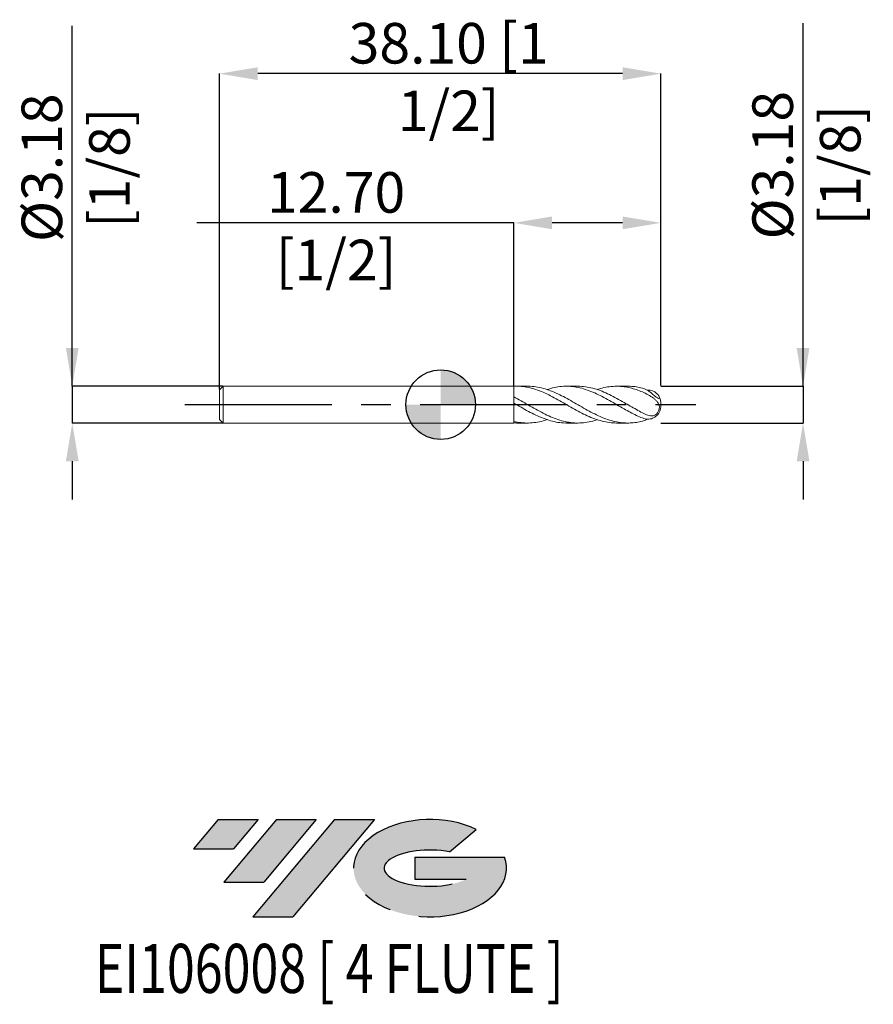
# Model space of a CAD drawing. Units: millimetres. Extents: x -36.3 to 37.4, y -51.7 to 33.2.
import ezdxf
from ezdxf.enums import TextEntityAlignment as Align

# ---------------------------------------------------------------- set-up
doc = ezdxf.new("R2010")
doc.units = ezdxf.units.MM
doc.header["$PDSIZE"] = -1
doc.linetypes.add('CENTERX2', pattern=[20.319999999999997, 12.7, -2.54, 2.54, -2.54])
for name, color, linetype in [('FORMAT', 2, 'Continuous'), ('중심선', 1, 'CENTERX2'), ('해칭선', 100, 'Continuous')]:
    doc.layers.add(name, color=color, linetype=linetype)
doc.layers.add('외형선', color=4, linetype='Continuous', lineweight=30)
doc.layers.add('치수문자_일반주서', color=7, linetype='Continuous', lineweight=15)
doc.styles.add('SLDTEXTSTYLE0', font='TXT', dxfattribs={"width": 0.75})
doc.dimstyles.new('SLDDIMSTYLE0', dxfattribs={"dimtxt": 3.5, "dimasz": 3.302, "dimexe": 0, "dimexo": 0.0625, "dimgap": 0.875, "dimtad": 1, "dimrnd": 1e-09, "dimzin": 4, "dimdsep": 46, "dimtxsty": 'SLDTEXTSTYLE0', "dimsah": 1, "dimcen": 0.09, "dimadec": 0, "dimazin": 1, "dimtfac": 1, "dimtofl": 0, "dimtmove": 0, "dimatfit": 3, "dimfxl": 1, "dimfrac": 2, "dimtolj": 1, "dimtzin": 12, "dimarcsym": 0})
doc.dimstyles.new('SLDDIMSTYLE1', dxfattribs={"dimtxt": 3.5, "dimasz": 3.302, "dimexe": 0, "dimexo": 0.0625, "dimgap": 0.875, "dimtad": 1, "dimrnd": 1e-09, "dimzin": 12, "dimdsep": 46, "dimtxsty": 'SLDTEXTSTYLE0', "dimsah": 1, "dimcen": 0.09, "dimadec": 0, "dimazin": 3, "dimtfac": 1, "dimtmove": 0, "dimatfit": 0, "dimfxl": 1, "dimfrac": 2, "dimtolj": 1, "dimtzin": 12, "dimarcsym": 0})

# ---------------------------------------------------------------- blocks, each defined once
blk = doc.blocks.new('블럭10')
at = {"layer": '중심선'}
for p, q in [((2.268634060543552, 16.24717430164393), (0.1404042013395286, 13.71084872107135)), ((2.268634060543552, 16.24717430164393), (5.714909304380834, 16.24717430164393)), ((7.28139805157953, 16.24717430164393), (2.750260043222114, 10.84717430164391)), ((5.714909304380834, 16.24717430164393), (3.58671253028996, 13.71088815037384)), ((12.29416204261559, 16.24717430164393), (5.245725140726316, 7.84717430164391)), ((10.72767329541681, 16.24717430164393), (6.196535287059397, 10.84717430164391)), ((7.28139805157953, 16.24717430164393), (10.72767329541681, 16.24717430164393)), ((15.74043728645272, 16.24717430164393), (8.692000384563599, 7.84717430164391)), ((12.29416204261559, 16.24717430164393), (15.74043728645272, 16.24717430164393)), ((22.22332737316547, 13.45928029700563), (24.52862924686651, 15.39360700705356)), ((0.1404042013395286, 13.71084872107135), (3.58671253028996, 13.71088815037384)), ((19.22039502424796, 13.00717430171391), (19.22036997980202, 11.08717430171403)), ((19.22039502424796, 13.00717430171391), (26.96566020931264, 13.00717430171391)), ((19.22036997980202, 11.08717430171403), (23.66174974927406, 11.08717430171406)), ((2.750260043222114, 10.84717430164391), (6.196535287059397, 10.84717430164391)), ((5.245725140726316, 7.84717430164391), (8.692000384563599, 7.84717430164391))]:
    blk.add_line(p, q, dxfattribs=at)
for centre, major_axis, ratio, start_param, end_param in [((20.54032771741204, 12.0471743016438), (6.600054785286829, -1.261213355974178e-13), 0.636358354079598, 0.9219305317359503, 6.513795318482858), ((20.54032771746488, 12.04717430159265), (3.960054785062283, 1.540847449632565e-10), 0.3939339440162632, 1.131841032648279, 5.62031148352944)]:
    blk.add_ellipse(centre, major_axis=major_axis, ratio=ratio, start_param=start_param, end_param=end_param, dxfattribs=at)
at = {"layer": 'FORMAT', "color": 2, "style": 'SLDTEXTSTYLE0', "width": 0.75}
blk.add_attdef('AUTOATTR0', text='', height=4.233333333333333, dxfattribs=at).set_placement((5.200277315438102, -0.0412997538344756), align=Align.BOTTOM_LEFT)
blk = doc.blocks.new('_D')
at = {"layer": 'Defpoints', "color": 0}
for p in [(6.350000000000002, 15.68563132575773), (6.350000000000002, 1.587499999999992), (19.05000000000002, 1.5875)]:
    blk.add_point(p, dxfattribs=at)
at = {"layer": '치수문자_일반주서', "color": 0, "lineweight": -2}
for p, q in [((6.350000000000001, 15.68563132575773), (-21.0145, 15.68563132575773)), ((6.350000000000002, 1.649999999999992), (6.350000000000001, 15.68563132575773)), ((15.74800000000002, 15.68563132575773), (9.652000000000001, 15.68563132575773)), ((19.05000000000002, 1.65), (19.05000000000002, 15.68563132575773))]:
    blk.add_line(p, q, dxfattribs=at)
at = {"layer": '치수문자_일반주서', "color": 0}
for points in [[(9.652000000000001, 16.23596465909106), (9.652000000000001, 15.1352979924244), (6.350000000000001, 15.68563132575773)], [(15.74800000000002, 15.1352979924244), (15.74800000000002, 16.23596465909106), (19.05000000000002, 15.68563132575773)]]:
    blk.add_solid(points, dxfattribs=at)
at = {"layer": '치수문자_일반주서', "color": 0, "insert": (-8.983249999999998, 20.06063132575773), "char_height": 3.5, "attachment_point": 2, "style": 'SLDTEXTSTYLE0'}
blk.add_mtext('\\A1;12.70 [1/2]', dxfattribs=at)
blk = doc.blocks.new('_D_1')
at = {"layer": 'Defpoints', "color": 0}
for p in [(-19.05, 28.55926930554972), (-19.05, 1.269999999999993), (19.05000000000002, 1.5875)]:
    blk.add_point(p, dxfattribs=at)
at = {"layer": '치수문자_일반주서', "color": 0, "lineweight": -2}
for p, q in [((-19.05, 1.332499999999993), (-19.05, 28.55926930554972)), ((15.74800000000002, 28.55926930554972), (-15.748, 28.55926930554972)), ((19.05000000000002, 1.65), (19.05000000000002, 28.55926930554972))]:
    blk.add_line(p, q, dxfattribs=at)
at = {"layer": '치수문자_일반주서', "color": 0}
for points in [[(-15.748, 29.10960263888305), (-15.748, 28.00893597221638), (-19.05, 28.55926930554972)], [(15.74800000000002, 28.00893597221638), (15.74800000000002, 29.10960263888305), (19.05000000000002, 28.55926930554972)]]:
    blk.add_solid(points, dxfattribs=at)
at = {"layer": '치수문자_일반주서', "color": 0, "insert": (0.7341089650829753, 32.93426930554972), "char_height": 3.5, "attachment_point": 2, "style": 'SLDTEXTSTYLE0'}
blk.add_mtext('\\A1;38.10 [1 1/2]', dxfattribs=at)
blk = doc.blocks.new('_D_2')
at = {"layer": 'Defpoints', "color": 0}
for p in [(18.98750000000002, 1.587499999999999), (18.98750000000004, -1.587499999999983), (31.31789640039112, -1.587499999999937)]:
    blk.add_point(p, dxfattribs=at)
at = {"layer": '치수문자_일반주서', "color": 0, "lineweight": -2}
for p, q in [((31.31789640039108, 1.587500000000045), (31.31789640039097, 32.91025000000005)), ((31.31789640039107, 4.889500000000044), (31.31789640039106, 8.191500000000044)), ((19.05000000000002, 1.5875), (31.31789640039108, 1.587500000000045)), ((31.31789640039108, 1.587500000000045), (31.31789640039109, -1.587499999999938)), ((19.05000000000004, -1.587499999999983), (31.31789640039109, -1.587499999999938)), ((31.3178964003911, -4.889499999999938), (31.31789640039111, -8.191499999999937))]:
    blk.add_line(p, q, dxfattribs=at)
at = {"layer": '치수문자_일반주서', "color": 0}
for points in [[(30.76756306705774, 4.889500000000043), (31.86822973372441, 4.889500000000046), (31.31789640039108, 1.587500000000045)], [(31.86822973372444, -4.889499999999936), (30.76756306705777, -4.88949999999994), (31.31789640039109, -1.587499999999938)]]:
    blk.add_solid(points, dxfattribs=at)
at = {"layer": '치수문자_일반주서', "color": 0, "insert": (26.94289640039102, 20.66025000000003), "char_height": 3.5, "attachment_point": 2, "rotation": 90.00000000000018, "style": 'SLDTEXTSTYLE0'}
blk.add_mtext('\\A1;%%c3.18 [1/8]', dxfattribs=at)
blk = doc.blocks.new('_D_3')
at = {"layer": 'Defpoints', "color": 0}
for p in [(-18.7325, 1.587499999999992), (-31.75235916934461, -1.58750000000004), (-18.7325, -1.587499999999992)]:
    blk.add_point(p, dxfattribs=at)
at = {"layer": '치수문자_일반주서', "color": 0, "lineweight": -2}
for p, q in [((-31.75235916934464, 1.587499999999942), (-31.75235916934475, 32.69149999999995)), ((-31.75235916934465, 4.889499999999941), (-31.75235916934466, 8.191499999999941)), ((-18.795, 1.587499999999991), (-31.75235916934464, 1.587499999999942)), ((-31.75235916934464, 1.587499999999942), (-31.75235916934463, -1.587500000000041)), ((-18.795, -1.587499999999992), (-31.75235916934463, -1.587500000000041)), ((-31.75235916934462, -4.889500000000041), (-31.75235916934461, -8.19150000000004))]:
    blk.add_line(p, q, dxfattribs=at)
at = {"layer": '치수문자_일반주서', "color": 0}
for points in [[(-32.30269250267798, 4.88949999999994), (-31.20202583601132, 4.889499999999943), (-31.75235916934464, 1.587499999999942)], [(-31.20202583601129, -4.889500000000039), (-32.30269250267796, -4.889500000000043), (-31.75235916934463, -1.587500000000041)]]:
    blk.add_solid(points, dxfattribs=at)
at = {"layer": '치수문자_일반주서', "color": 0, "insert": (-36.12735916934471, 20.44149999999993), "char_height": 3.5, "attachment_point": 2, "rotation": 90.00000000000018, "style": 'SLDTEXTSTYLE0'}
blk.add_mtext('\\A1;%%c3.18 [1/8]', dxfattribs=at)
blk = doc.blocks.new('SW_DOWELSYMBOL_0')
at = {"linetype": 'Continuous', "lineweight": 0}
h = blk.add_hatch(color=0, dxfattribs=at)
edge = h.paths.add_edge_path(flags=0)
edge.add_arc((0, 0), 3.000000000000001, 0, 90)
edge.add_line((0, 3.000000000000001), (0, 0))
edge.add_line((0, 0), (3.000000000000001, 0))
h = blk.add_hatch(color=0, dxfattribs=at)
edge = h.paths.add_edge_path(flags=0)
edge.add_arc((0, 0), 3.000000000000001, 180, 270.0000000000008)
edge.add_line((0, -3.000000000000001), (0, 0))
edge.add_line((0, 0), (-3.000000000000001, 0))
at = {"layer": '해칭선', "color": 0}
blk.add_circle((0, 0), 3.000000000000001, dxfattribs=at)

msp = doc.modelspace()

# ---------------------------------------------------------------- hatches: boundary and pattern name
at = {"layer": '중심선'}
for points in [[(-15.70414049891972, -35.7989250712761), (-19.150415742757, -35.7989250712761), (-21.27864560196102, -38.3352506518487), (-17.83233727301059, -38.33521122254621)], [(-10.69137650788377, -35.7989250712761), (-14.13765175172105, -35.7989250712761), (-18.66878976007844, -41.19892507127612), (-15.22251451624115, -41.19892507127612)], [(-5.67861251684787, -35.79892507127613), (-9.124887760684985, -35.7989250712761), (-16.17332466257423, -44.19892507127612), (-12.72704941873695, -44.19892507127612)]]:
    msp.add_hatch(color=256, dxfattribs=at).paths.add_polyline_path(points, flags=0)
h = msp.add_hatch(color=256, dxfattribs=at)
edge = h.paths.add_edge_path(flags=0)
edge.add_ellipse((-0.8787220858356704, -39.99892507132738), major_axis=(3.960054785062284, 1.540850780301639e-10), ratio=0.3939339440162633, start_angle=39.998034231491886, end_angle=342.90460819391564, ccw=False)
edge.add_line((0.8042775698649252, -38.58681907591441), (3.109579443565963, -36.65249236586649))
edge.add_ellipse((-0.878722085888517, -39.99892507127625), major_axis=(6.600054785286829, -1.249000902703301e-13), ratio=0.6363583540795982, start_angle=39.99873849337408, end_angle=368.4976242363725)
edge.add_line((5.546610406012093, -39.03892507120613), (-2.198654779052594, -39.0389250712061))
edge.add_line((-2.198654779052594, -39.0389250712061), (-2.198679823498528, -40.95892507120602))
edge.add_line((-2.198679823498528, -40.95892507120602), (2.242699945973508, -40.95892507120599))

# ---------------------------------------------------------------- linework, layer by layer
at = {"layer": '외형선', "linetype": 'Continuous', "lineweight": 15}
for p, q in [((-18.73249999999999, 1.5875), (-19.05, 1.27)), ((-19.05, 0), (-19.05, 1.27)), ((6.350000000000006, 1.587499999999999), (-18.73249999999999, 1.587499999999999)), ((-18.73249999999999, 0), (-18.73249999999999, 1.5875)), ((6.350000000000006, 0), (6.350000000000006, 1.5875)), ((-19.05, -1.27), (-19.05, 0)), ((-18.73249999999999, -1.587500000000001), (-18.73249999999999, 0)), ((6.350000000000006, 0.136019141943518), (6.350000000000006, 0.6730350247015645)), ((6.350000000000006, -1.587500000000001), (6.350000000000006, 0)), ((-19.05, -1.27), (-18.73249999999999, -1.5875)), ((-18.73249999999999, -1.587499999999999), (6.350000000000006, -1.587499999999999)), ((6.350000000000006, -1.581662114051205), (6.350000000000006, -1.437769141943489)), ((6.350000000000002, -1.581662114051205), (6.585953353071221, -1.577625038137642))]:
    msp.add_line(p, q, dxfattribs=at)
at = {"layer": '외형선', "color": 1, "linetype": 'Continuous', "lineweight": 15}
for p, q in [((7.554002626669368, 1.587499999999991), (6.585953353071221, 1.587499999999991)), ((11.87361160962442, 1.587499999999991), (10.9043062510713, 1.587499999999991)), ((16.19232597267943, 1.587499999999991), (15.22356686491971, 1.587499999999991)), ((6.585953353071221, -1.587499999999991), (7.554002626669381, -1.587499999999991)), ((10.90430625107133, -1.587499999999991), (11.87361160962442, -1.587499999999991)), ((15.22356686491971, -1.587499999999991), (16.19232597267941, -1.587499999999991))]:
    msp.add_line(p, q, dxfattribs=at)
at = {"layer": '외형선', "color": 1, "linetype": 'Continuous', "lineweight": 15, "flags": 128}
msp.add_lwpolyline([(17.86738085575517, 1.246948442483519), (17.90818880463113, 1.25225603122577), (18.12195828618146, 1.238523621634851), (18.33106844152925, 1.182430286275318), (18.5129465344213, 1.093577840667328), (18.67447699962976, 0.9737421138705032), (18.78135391524578, 0.8630401181228133), (18.8630957742205, 0.7462753917960069), (18.91470416613902, 0.6176591123720816), (18.90709103960925, 0.5495187429671436), (18.84963684301502, 0.5348082249843484), (18.76437580001059, 0.5718438568485863), (18.65475306765697, 0.647489336144838), (18.47196655784819, 0.7970398128791665), (18.33843780455156, 0.9096434763770587), (18.19657562805035, 1.024314732449995), (18.00597038052501, 1.16323266908804), (17.80433450905166, 1.285031938929654), (17.63635707807142, 1.363629299693542), (17.46250000000004, 1.421194639475855), (17.46250000000003, 1.421194639475857)], dxfattribs=at)
at = {"layer": '외형선', "color": 1, "linetype": 'Continuous', "lineweight": 15}
for start, end in [(0, 27.11886851115592), (332.8966579047171, 0)]:
    msp.add_arc((17.46250000000004, 6e-16), 1.587499999999984, start, end, dxfattribs=at)
for points, knots in [([(6.350000000000002, 1.581662114051205), (6.562009629059869, 1.583991111535059), (6.98544080312176, 1.588642646200482), (7.619833224371282, 1.488745467577411), (8.254412392202878, 1.315602474297397), (8.890089099006422, 1.07161741125749), (9.525241373903746, 0.7708177207803221), (10.15950876272488, 0.428728506125128), (10.79430086011043, 0.063827288990062), (11.43007678867331, -0.3034329557069924), (12.06497088995764, -0.6555874966672641), (12.69921649016321, -0.9727684126045995), (13.33425131892859, -1.238599022465634), (13.96999467409838, -1.436560022823638), (14.59964951211663, -1.564193020872102), (15.01730387595885, -1.579145106930443), (15.22356686491971, -1.586529351484293)], [0, 0, 0, 0, 0.0716471445512283, 0.1430955502824963, 0.2145693239651792, 0.2862705199759911, 0.3578534793712355, 0.4292879480727084, 0.500798479127372, 0.5725222578504346, 0.6440522434726087, 0.7154842288882161, 0.7870428466927479, 0.8587576979442256, 0.9302460074360849, 1, 1, 1, 1]), ([(17.46250000000003, -1.421194639475861), (17.28544563926582, -1.461513633551529), (16.93233770307216, -1.54192372189065), (16.40358779418277, -1.592041332833688), (15.83893139449236, -1.586479975434078), (15.23898010860138, -1.506547259029307), (14.60465762610503, -1.342051618698503), (13.96998923451097, -1.106027624973684), (13.33425277467489, -0.8121171318553494), (12.69921610227558, -0.4744687857580598), (12.06497099012202, -0.1114834717182162), (11.43007677611412, 0.2574281145468877), (10.79430080969312, 0.6116989810975356), (10.15950897603965, 0.9346556549060784), (9.525240571031041, 1.207243715022122), (8.890092106396505, 1.41783833918448), (8.254401163149122, 1.544347022789382), (7.809193689622248, 1.598448041931358), (7.575922786437637, 1.584858278544643), (7.554002626669364, 1.583581266364456)], [0, 0, 0, 0, 0.0535638422024722, 0.1068249191733352, 0.1603065194417306, 0.2244444284404931, 0.2884238279163617, 0.3524456315786255, 0.4166703161337061, 0.4807550848460837, 0.5447264471288146, 0.608785574110813, 0.6730182537190289, 0.7370599580411484, 0.8010335442461017, 0.8651401122226187, 0.9293525677413265, 0.9933613537685708, 1, 1, 1, 1]), ([(9.229766250643861, 1.293120552356774), (9.328393788488485, 1.327537763628444), (9.638349715508168, 1.435700441702685), (10.15949618457027, 1.540862667111724), (10.79430425040305, 1.601027872479965), (11.43007585575667, 1.572481877411595), (12.06497123605762, 1.461425050013766), (12.6992160362898, 1.272370395559953), (13.3342527924139, 1.015825694729037), (13.96998922976993, 0.7060573307288938), (14.60465762737318, 0.3579075350755068), (15.23898010825867, -0.0091366895121579), (15.83893139456742, -0.3552104186800595), (16.40358779416439, -0.6632823194425149), (16.93233770307677, -0.9323262490186055), (17.28544563926737, -1.079977566117879), (17.46250000000004, -1.154012462762734)], [0, 0, 0, 0, 0.0359333256376109, 0.11292735783846, 0.1900033721325099, 0.2673092306200695, 0.3444062135812711, 0.4213975692284149, 0.4985254127420992, 0.5758216489556056, 0.652873712238985, 0.7298747408768741, 0.8070665402380223, 0.8714331686778548, 0.9355343910512366, 1, 1, 1, 1]), ([(17.46250000000005, -0.7073627405547008), (17.28544563965565, -0.6136808375603375), (16.9323377042394, -0.4268465608565064), (16.40358778953656, -0.1218178090381258), (15.83893141347294, 0.2043430909592989), (15.23898002195316, 0.5436401164218895), (14.60465794675474, 0.874333935136702), (13.96998803576244, 1.158179849504039), (13.33425725990362, 1.381536976464233), (12.69919941806517, 1.525926632195837), (12.21264843271704, 1.592125439871603), (11.93748844864243, 1.581144953425655), (11.87361160962442, 1.578595895402533)], [0, 0, 0, 0, 0.0949601061047066, 0.1893834579861109, 0.2841977623248273, 0.397903993868749, 0.511329213437172, 0.6248296088308121, 0.7386896795262291, 0.8523017018606159, 0.9657126727739432, 1, 1, 1, 1]), ([(13.54885043875517, 1.293985078726183), (13.68943066676739, 1.340511039996281), (14.04158644928852, 1.457059337934691), (14.60465830584423, 1.55948550151974), (15.23897992491746, 1.602076437756784), (15.83893143472893, 1.55954564793144), (16.40358778433336, 1.45243365195976), (16.93233770554657, 1.300184043877391), (17.28544564009219, 1.160288761938384), (17.46250000000004, 1.090142874025351)], [0, 0, 0, 0, 0.1076977249211951, 0.2697845716402531, 0.4317640617953403, 0.5941448575568156, 0.7295466027298115, 0.8643900392660498, 1, 1, 1, 1]), ([(17.46250000000005, 1.421194639475867), (17.2854398251762, 1.460824687780344), (16.93232029366693, 1.539860778786635), (16.50953709515796, 1.588157603548974), (16.26294798396515, 1.582163662631507), (16.19232597267943, 1.580447024937849)], [0, 0, 0, 0, 0.4178129519951501, 0.8332642504946047, 1, 1, 1, 1]), ([(17.46250000000004, 1.090142874025346), (17.62367507755884, 1.022333977137923), (17.78507395752577, 0.9382356274236837), (18.10747684626826, 0.7546952190619003), (18.26289781847944, 0.6578444061929751), (18.47235974950792, 0.5040507385867127), (18.53739070655275, 0.4519335888255152), (18.65667456236602, 0.3425279273587428), (18.711079629293, 0.2847953656953778), (18.8029808925014, 0.1622384907554552), (18.84124108604727, 0.0967676584825875), (18.8972273049185, -0.0485929862743753), (18.91437533149109, -0.1275152375665692), (18.91980480567922, -0.298054758995684), (18.90733272643262, -0.3899137487035769), (18.85142153358667, -0.565444135841462), (18.80752337485606, -0.6500046371609242), (18.70083063369826, -0.7889819062409823), (18.63891542187107, -0.8432951344331686), (18.50921715243376, -0.9209532524318789), (18.43992450027757, -0.9451973546734782), (18.22984287817273, -0.9816066585530965), (18.08208495793372, -0.9596417350616214), (17.77997768924021, -0.8648453566924232), (17.6236544809116, -0.7908603878919142), (17.46250000000003, -0.707362740554697)], [0, 0, 0, 0, 0.1249999999999991, 0.1249999999999991, 0.2499999999999982, 0.2499999999999982, 0.3124999999999978, 0.3124999999999978, 0.3749999999999973, 0.3749999999999973, 0.4374999999999969, 0.4374999999999969, 0.4999999999999964, 0.4999999999999964, 0.562499999999996, 0.562499999999996, 0.6249999999999956, 0.6249999999999956, 0.6874999999999951, 0.6874999999999951, 0.7499999999999947, 0.7499999999999947, 0.8749999999999973, 0.8749999999999973, 1, 1, 1, 1]), ([(13.54885043875517, -1.293985078726184), (13.47719008148314, -1.31970679421597), (13.19376215737576, -1.42144020308075), (12.69921583811135, -1.526854685393052), (12.06497106479582, -1.598589091174883), (11.43007674165228, -1.58062570728171), (10.79430087268271, -1.480294497096627), (10.15950875936464, -1.300763702576802), (9.525241374805768, -1.052135570868612), (8.89008909876405, -0.7478069447869578), (8.254412392267632, -0.4042242889805504), (7.619833224354067, -0.0389515058203603), (6.985440803126073, 0.3309100700476198), (6.562009629061301, 0.5588878305460038), (6.350000000000006, 0.6730350247015645)], [0, 0, 0, 0, 0.0298485092076925, 0.1180555236463928, 0.2061064441679537, 0.2942781650333566, 0.3826887657342372, 0.4708365058497307, 0.5588904874034764, 0.6471275066006446, 0.7355102706315786, 0.8236127016265166, 0.9116838627153918, 1, 1, 1, 1]), ([(6.350000000000002, 0.1360191419435178), (6.562009624367528, 0.0135571432244653), (6.985440789057774, -0.2310271623352288), (7.619833280453494, -0.5883263211987637), (8.254412181509071, -0.9139792978340365), (8.89008988782961, -1.189948730432133), (9.525238438194526, -1.405297973814986), (10.15951969909747, -1.538438779210891), (10.61899373612201, -1.596290604543708), (10.86746486558092, -1.58335093117224), (10.90430625107132, -1.58143233605885)], [0, 0, 0, 0, 0.1395957473467963, 0.2788042762737528, 0.4180622315687605, 0.5577632916107523, 0.6972339819873893, 0.8364153563068281, 0.9757449288706646, 0.9999999999999999, 0.9999999999999999, 0.9999999999999999, 0.9999999999999999]), ([(17.46250000000004, -1.154012462762726), (17.53533539643432, -1.179658214353473), (17.68314128689241, -1.231701497371207), (17.90593883132576, -1.259012181777434), (18.12585034598022, -1.245289796163037), (18.33113177669787, -1.189592577932584), (18.5181930843718, -1.097695186292782), (18.67042108524729, -0.984214757091736), (18.7840851517903, -0.8639579046701554), (18.85402922727902, -0.7725528963876278), (18.86989857792496, -0.7299056350973514), (18.87288929373347, -0.7218683913955208)], [0, 0, 0, 0, 0.1277463777336122, 0.2592375141494884, 0.3855550591750456, 0.5157116551956032, 0.6399162245739559, 0.767228514463353, 0.8702234915457376, 0.9755424992446718, 1, 1, 1, 1]), ([(9.229766250643879, -1.293120552356774), (9.116644896202825, -1.33193417392131), (8.791441297143374, -1.44351637241679), (8.254401224052296, -1.547890600495549), (7.619836197094958, -1.60088353011908), (6.985440057638869, -1.570734040056128), (6.562009380335591, -1.482131793174498), (6.350000000000006, -1.437769141943489)], [0, 0, 0, 0, 0.1178506965877023, 0.3387996092458073, 0.5590477146801895, 0.7792176481789095, 1, 1, 1, 1]), ([(17.86738085575515, -1.246948442483524), (17.84642324185538, -1.259938640771867), (17.77086961208599, -1.306769192990405), (17.63592428016746, -1.367993204167864), (17.52061705902116, -1.403366046196888), (17.46250000000003, -1.421194639475852)], [0, 0, 0, 0, 0.159939665830671, 0.5765934211504278, 1, 1, 1, 1])]:
    msp.add_open_spline(points, degree=3, knots=knots, dxfattribs=at)
at = {"layer": '중심선', "color": 1}
msp.add_line((-22.05, 0), (22.05, 0), dxfattribs=at)
at = {"layer": '해칭선'}
msp.add_circle((0.0464557871016087, -0.0010749287238931), 3.000000000000001, dxfattribs=at)

# ---------------------------------------------------------------- block references
at = {"color": 7, "linetype": 'Continuous'}
ref = msp.add_blockref('블럭10', (-21.41904980330057, -52.04609937292004), dxfattribs=at)
ref.add_attrib('AUTOATTR0', 'EI106008 [ 4 FLUTE ]', dxfattribs={"layer": 'FORMAT', "color": 2, "height": 4.233333333333333, "style": 'SLDTEXTSTYLE0', "width": 0.75}).set_placement((-29.80855512820041, -52.08739912675452), align=Align.BOTTOM_LEFT)
at = {"layer": '해칭선'}
msp.add_blockref('SW_DOWELSYMBOL_0', (0.0464557871016087, -0.0010749287238931), dxfattribs=at)

# ---------------------------------------------------------------- dimensions: what is measured, and where the dimension line sits
at = {"layer": '치수문자_일반주서'}
dim = msp.add_linear_dim(base=(-19.05, 28.55926930554972), p1=(19.05000000000002, 1.5875), p2=(-19.05, 1.269999999999993), dimstyle='SLDDIMSTYLE0', dxfattribs=at)
dim.commit()
dim.dimension.update_dxf_attribs({"geometry": '_D_1', "text_midpoint": (0.7341089650829753, 28.55926930554972), "dimtype": 160})
for base, p1, p2, picture, middle in [((-31.75235916934463, -1.587500000000041), (-18.7325, 1.587499999999992), (-18.7325, -1.587499999999992), '_D_3', (-31.75235916934471, 20.44149999999995)), ((31.31789640039109, -1.587499999999938), (18.98750000000002, 1.587499999999999), (18.98750000000004, -1.587499999999983), '_D_2', (31.31789640039102, 20.66025000000005))]:
    dim = msp.add_linear_dim(base=base, p1=p1, p2=p2, angle=90.0000000000002, text='%%c<>', dimstyle='SLDDIMSTYLE1', dxfattribs=at)
    dim.commit()
    dim.dimension.update_dxf_attribs({"geometry": picture, "text_midpoint": middle, "dimtype": 160})
dim = msp.add_linear_dim(base=(6.350000000000001, 15.68563132575773), p1=(19.05000000000002, 1.5875), p2=(6.350000000000002, 1.587499999999992), angle=8e-15, dimstyle='SLDDIMSTYLE0', dxfattribs=at)
dim.commit()
dim.dimension.update_dxf_attribs({"geometry": '_D', "text_midpoint": (-8.983249999999998, 15.68563132575773), "dimtype": 160})

doc.saveas('drawing.dxf')
